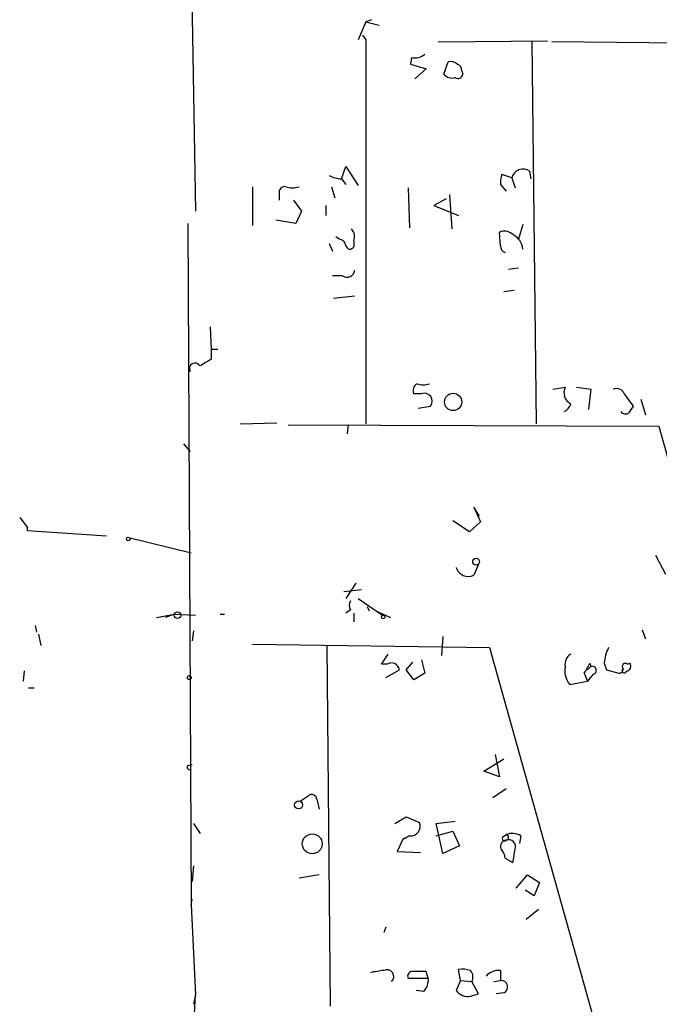
# Model space of a CAD drawing. Extents: x 5 to 748, y 1213 to 2152.
# Drawn here: x 11 to 59, y 2028 to 2103 of the extents above; entities that cross this region are included whole.
import ezdxf

# ---------------------------------------------------------------- set-up
doc = ezdxf.new("R2010")
doc.units = 0
doc.header["$MEASUREMENT"] = 0
doc.layers.add('MAIN', color=5, linetype='CONTINUOUS')

msp = doc.modelspace()

# ---------------------------------------------------------------- linework, layer by layer
at = {"layer": 'MAIN'}
for p, q in [((23.5373, 2112.6476), (23.9607, 2088.5176)), ((36.9147, 2102.911), (36.322, 2101.5563)), ((37.338, 2103.0803), (36.9147, 2102.911)), ((36.9147, 2102.911), (37.9307, 2102.657)), ((36.6607, 2101.895), (36.9147, 2101.5563)), ((36.6607, 2101.895), (36.9147, 2101.5563)), ((36.9147, 2101.5563), (36.9147, 2072.3463)), ((42.418, 2101.387), (50.7153, 2101.4716)), ((49.53, 2101.387), (49.8687, 2072.3463)), ((70.866, 2101.2176), (51.054, 2101.387)), ((40.386, 2100.2016), (40.3013, 2099.6936)), ((40.3013, 2099.6936), (41.4867, 2099.355)), ((42.8413, 2098.9316), (43.18, 2099.863)), ((41.4867, 2099.355), (40.64, 2098.593)), ((44.196, 2099.1856), (44.2807, 2098.9316)), ((35.052, 2090.973), (35.3907, 2091.9043)), ((35.3907, 2091.9043), (36.322, 2090.465)), ((49.3607, 2091.5656), (49.4453, 2090.973)), ((35.052, 2090.973), (35.3907, 2090.5496)), ((48.006, 2091.0576), (47.244, 2091.3116)), ((48.006, 2091.0576), (48.26, 2090.2956)), ((28.2787, 2090.3803), (28.2787, 2087.417)), ((34.29, 2090.3803), (34.544, 2089.5336)), ((40.132, 2090.2956), (40.2167, 2087.2476)), ((47.1593, 2090.5496), (47.5827, 2090.0416)), ((30.3107, 2089.8723), (30.3107, 2089.3643)), ((31.4113, 2089.3643), (32.004, 2088.5176)), ((43.0107, 2089.449), (42.0793, 2088.941)), ((43.2647, 2089.7876), (43.434, 2087.163)), ((32.004, 2088.5176), (31.5807, 2087.5863)), ((33.8667, 2088.941), (33.8667, 2088.179)), ((42.0793, 2088.941), (43.942, 2088.179)), ((31.5807, 2087.5863), (30.0567, 2087.8403)), ((23.368, 2087.5863), (23.622, 2035.7703)), ((47.1593, 2085.893), (47.0747, 2086.909)), ((48.8527, 2087.5016), (48.514, 2086.401)), ((34.8827, 2086.401), (34.6287, 2086.5703)), ((35.9833, 2086.2316), (35.9833, 2085.8083)), ((34.1207, 2086.0623), (34.3747, 2085.4696)), ((47.752, 2084.115), (48.514, 2084.1996)), ((35.1367, 2083.607), (34.3747, 2083.607)), ((47.4133, 2082.4216), (48.1753, 2082.5063)), ((34.4593, 2081.9136), (36.068, 2082.083)), ((25.0613, 2079.7123), (25.146, 2078.019)), ((25.146, 2078.019), (25.654, 2078.019)), ((25.146, 2078.019), (25.146, 2077.257)), ((51.1387, 2074.971), (52.07, 2075.1403)), ((52.9167, 2075.1403), (54.0173, 2074.971)), ((54.0173, 2074.971), (53.848, 2073.447)), ((41.148, 2074.6323), (40.5553, 2074.6323)), ((56.5573, 2074.6323), (57.2347, 2073.701)), ((57.8273, 2074.209), (58.166, 2073.0236)), ((40.894, 2073.5316), (41.8253, 2073.701)), ((27.3473, 2072.3463), (30.1413, 2072.431)), ((30.988, 2072.2616), (59.182, 2072.177)), ((35.56, 2072.2616), (35.4753, 2071.5843)), ((59.182, 2072.177), (67.564, 2042.0356)), ((23.0293, 2070.8223), (23.5373, 2070.2296)), ((45.5507, 2065.319), (45.1273, 2065.9963)), ((45.1273, 2065.9963), (45.6353, 2064.8956)), ((10.5833, 2065.2343), (11.176, 2064.4723)), ((11.176, 2064.2183), (11.176, 2064.4723)), ((44.7887, 2064.1336), (43.5187, 2064.9803)), ((45.6353, 2064.8956), (44.7887, 2064.1336)), ((17.1873, 2063.795), (11.176, 2064.2183)), ((18.8807, 2063.7103), (23.622, 2062.525)), ((58.928, 2062.3556), (59.69, 2060.9163)), ((45.466, 2061.6783), (45.1273, 2060.8316)), ((36.1527, 2060.239), (35.3907, 2059.0536)), ((36.576, 2059.731), (35.2213, 2059.5616)), ((36.322, 2059.0536), (38.1847, 2057.7836)), ((36.9993, 2058.461), (37.1687, 2058.1223)), ((20.9973, 2057.6143), (22.352, 2057.8683)), ((22.352, 2057.8683), (21.6747, 2057.6143)), ((22.352, 2057.8683), (23.9607, 2057.7836)), ((25.8233, 2057.8683), (26.162, 2057.8683)), ((35.7293, 2058.207), (35.3907, 2057.953)), ((35.9833, 2057.953), (35.9833, 2057.2756)), ((37.6767, 2058.1223), (38.7773, 2057.6143)), ((11.7687, 2057.0216), (11.8533, 2056.5136)), ((12.0227, 2056.3443), (12.192, 2055.4976)), ((23.7913, 2056.5983), (23.7067, 2055.8363)), ((57.912, 2056.683), (58.166, 2056.0056)), ((28.2787, 2055.5823), (46.3127, 2055.3283)), ((33.9513, 2055.4976), (34.2053, 2028.0656)), ((42.7567, 2056.175), (42.672, 2054.7356)), ((38.1, 2054.0583), (38.608, 2054.8203)), ((46.3127, 2055.3283), (61.468, 2001.2263)), ((38.5233, 2054.0583), (38.1, 2054.0583)), ((39.9627, 2053.635), (40.4707, 2054.2276)), ((41.148, 2054.397), (41.402, 2053.381)), ((53.9327, 2054.143), (54.0173, 2053.889)), ((53.9327, 2054.143), (54.0173, 2053.889)), ((55.0333, 2054.143), (55.2027, 2053.635)), ((56.8113, 2054.0583), (56.9807, 2054.143)), ((10.922, 2053.5503), (10.8373, 2052.7883)), ((38.4387, 2053.0423), (39.4547, 2053.635)), ((40.5553, 2052.873), (39.9627, 2053.635)), ((41.402, 2053.381), (40.5553, 2052.873)), ((53.5093, 2053.381), (53.7633, 2052.7883)), ((53.7633, 2053.635), (54.0173, 2053.889)), ((54.1867, 2053.2963), (53.7633, 2052.7883)), ((55.2027, 2053.635), (56.134, 2053.381)), ((52.4087, 2052.5343), (53.7633, 2052.7883)), ((11.2607, 2052.2803), (11.684, 2052.2803)), ((46.736, 2047.2003), (47.0747, 2045.507)), ((45.8893, 2045.9303), (47.4133, 2046.8616)), ((23.368, 2046.3536), (23.7067, 2046.4383)), ((47.0747, 2045.507), (45.8893, 2045.9303)), ((47.5827, 2044.5756), (46.5667, 2043.8983)), ((31.9193, 2043.6443), (32.6813, 2044.1523)), ((33.1893, 2043.8136), (33.3587, 2043.0516)), ((39.116, 2041.951), (39.9627, 2042.459)), ((39.9627, 2042.459), (40.9787, 2042.0356)), ((42.2487, 2041.951), (43.688, 2042.1203)), ((23.7913, 2041.951), (24.2993, 2041.189)), ((42.7567, 2039.665), (42.2487, 2041.951)), ((42.2487, 2041.0196), (43.5187, 2041.3583)), ((43.5187, 2041.3583), (44.0267, 2040.2576)), ((39.7087, 2040.7656), (39.2853, 2039.8343)), ((40.2167, 2041.0196), (39.7087, 2040.7656)), ((39.7087, 2040.7656), (39.9627, 2040.8503)), ((47.3287, 2040.935), (47.5827, 2041.1043)), ((48.6833, 2041.0196), (48.5987, 2040.427)), ((39.2853, 2039.8343), (41.0633, 2039.7496)), ((44.0267, 2040.2576), (42.7567, 2039.665)), ((47.498, 2039.3263), (48.0907, 2038.9876)), ((23.7913, 2038.7336), (23.7067, 2037.5483)), ((33.3587, 2038.0563), (31.8347, 2037.8023)), ((48.3447, 2037.0403), (49.1913, 2038.0563)), ((49.1913, 2038.0563), (50.1227, 2037.4636)), ((50.1227, 2037.4636), (49.6993, 2036.4476)), ((49.6993, 2036.4476), (49.022, 2036.871)), ((23.622, 2035.7703), (23.7067, 2036.1936)), ((23.622, 2035.7703), (23.9607, 2028.9123)), ((49.1067, 2034.6696), (50.038, 2035.4316)), ((38.4387, 2034.077), (38.2693, 2033.6536)), ((44.1113, 2030.013), (43.942, 2030.8596)), ((47.1593, 2030.775), (47.1593, 2030.013)), ((40.132, 2030.1823), (41.656, 2030.1823)), ((41.656, 2030.1823), (41.4867, 2030.6903)), ((44.1113, 2030.013), (43.7727, 2029.251)), ((44.1113, 2030.013), (44.958, 2029.9283)), ((46.6513, 2029.9283), (47.1593, 2030.013)), ((41.3173, 2029.1663), (40.7247, 2029.251)), ((45.466, 2028.997), (44.958, 2029.9283)), ((23.7067, 2024.679), (23.9607, 2028.9123)), ((23.9607, 2028.9123), (23.7913, 2028.235)), ((44.8733, 2028.8276), (45.466, 2028.997)), ((47.4133, 2029.0816), (46.8207, 2028.997))]:
    msp.add_line(p, q, dxfattribs=at)
for centre, radius in [((43.5475, 2074.0113), 0.6577), ((18.8383, 2063.5834), 0.1338), ((45.2889, 2061.8631), 0.2558), ((22.5878, 2057.7897), 0.2486), ((38.227, 2057.6567), 0.1338), ((23.4808, 2053.0423), 0.1411), ((31.7923, 2043.3692), 0.303), ((32.8284, 2040.4074), 0.7535)]:
    msp.add_circle(centre, radius, dxfattribs=at)
for centre, radius, start, end in [((40.6485, 2101.3107), 1.1397, 256.684351, 311.38597), ((43.3916, 2099.2701), 0.6295, 42.282873, 109.640967), ((43.7474, 2099.2534), 0.4537, 351.405541, 75.982133), ((43.4599, 2099.4553), 0.8105, 220.250887, 286.346453), ((43.8997, 2099.0022), 0.3875, 236.88812, 349.502061), ((48.8636, 2090.831), 0.887, 55.913992, 165.199231), ((35.1661, 2093.2258), 2.2557, 242.389812, 267.100556), ((48.7275, 2090.761), 1.5824, 159.637627, 187.677432), ((30.7481, 2089.9429), 0.4431, 80.831064, 189.168936), ((31.3267, 2091.8614), 1.5658, 251.068631, 288.931369), ((35.2003, 2086.5704), 0.8531, 336.602118, 43.997913), ((47.4662, 2086.1258), 0.8756, 44.504926, 116.559198), ((34.7977, 2085.808), 0.5991, 8.157154, 81.842846), ((47.4088, 2085.4534), 1.4558, 7.324678, 62.068968), ((35.7011, 2085.9493), 0.3155, 190.280479, 333.451194), ((47.6081, 2085.8253), 0.4539, 171.421795, 255.960695), ((35.4754, 2084.098), 0.5965, 235.40144, 353.482652), ((151.7203, 1865.3319), 246.8467, 120.848166, 121.077353), ((23.9183, 2076.5373), 0.4304, 29.054604, 209.054604), ((41.0634, 2074.8863), 0.5681, 116.574073, 206.56054), ((41.275, 2076.6229), 1.3139, 249.240821, 290.759179), ((52.9165, 2074.7169), 0.9465, 153.426827, 243.440363), ((55.9646, 2074.3783), 0.6448, 23.197424, 113.189256), ((41.3596, 2074.0743), 0.5968, 321.284721, 110.767302), ((51.6137, 2074.1102), 0.9117, 294.051816, 344.74433), ((184.0537, 1988.7798), 152.6259, 146.192738, 146.421942), ((56.6381, 2073.5047), 0.4046, 214.14965, 309.604292), ((44.7136, 2061.7303), 0.9893, 198.015589, 294.718109), ((36.3648, 2058.5456), 0.7201, 151.943894, 208.049084), ((52.9024, 2054.0725), 0.8524, 118.681808, 192.43184), ((57.9697, 2053.945), 2.9431, 151.964273, 176.142413), ((38.8603, 2053.5634), 0.5987, 6.868619, 124.252736), ((48.7697, 2056.5132), 5.6811, 326.540981, 335.341367), ((56.642, 2053.8889), 0.2394, 45.016916, 225), ((56.7055, 2053.9102), 0.3605, 273.371127, 40.228891), ((53.5937, 2053.5503), 1.5609, 167.467609, 220.609257), ((54.1248, 2053.5992), 0.3091, 281.549814, 110.352108), ((56.1764, 2053.6773), 0.2993, 261.856362, 8.124688), ((56.5574, 2053.5715), 0.1706, 119.765709, 352.862488), ((23.495, 2046.2266), 0.1796, 135, 315), ((32.7491, 2043.7037), 0.4537, 14.017867, 98.594459), ((40.3154, 2041.7393), 0.7265, 262.191142, 24.070596), ((47.6251, 2040.2153), 0.4827, 105.265529, 217.864574), ((47.4557, 2040.808), 0.1796, 135, 315), ((47.5403, 2040.8927), 0.2158, 258.700477, 78.66924), ((48.0483, 2039.9617), 1.2338, 59.02589, 112.170487), ((47.7605, 2040.1815), 0.5302, 340.39633, 109.59349), ((46.5405, 2039.2667), 0.9594, 3.561805, 42.837328), ((-205.8286, 2081.8213), 257.5068, 350.424908, 350.654087), ((39.2868, 2021.5408), 9.2901, 96.287953, 102.6438), ((38.5051, 2030.3093), 0.522, 313.12937, 116.854669), ((44.1961, 2028.4889), 2.3843, 73.499393, 96.117808), ((44.3334, 2030.2934), 0.7235, 329.692258, 41.733505), ((47.0517, 2029.4124), 1.3668, 85.484912, 136.594926), ((40.4284, 2030.3516), 0.3413, 97.135426, 209.734472), ((40.9363, 1755.5405), 275.1504, 89.885388, 90.114591), ((40.2809, 2030.0763), 1.3792, 318.715594, 4.407945), ((47.2001, 2029.5238), 0.4909, 295.740333, 94.767519), ((44.6406, 2029.8648), 1.063, 215.26888, 282.645151)]:
    msp.add_arc(centre, radius, start, end, dxfattribs=at)

doc.saveas('drawing.dxf')
